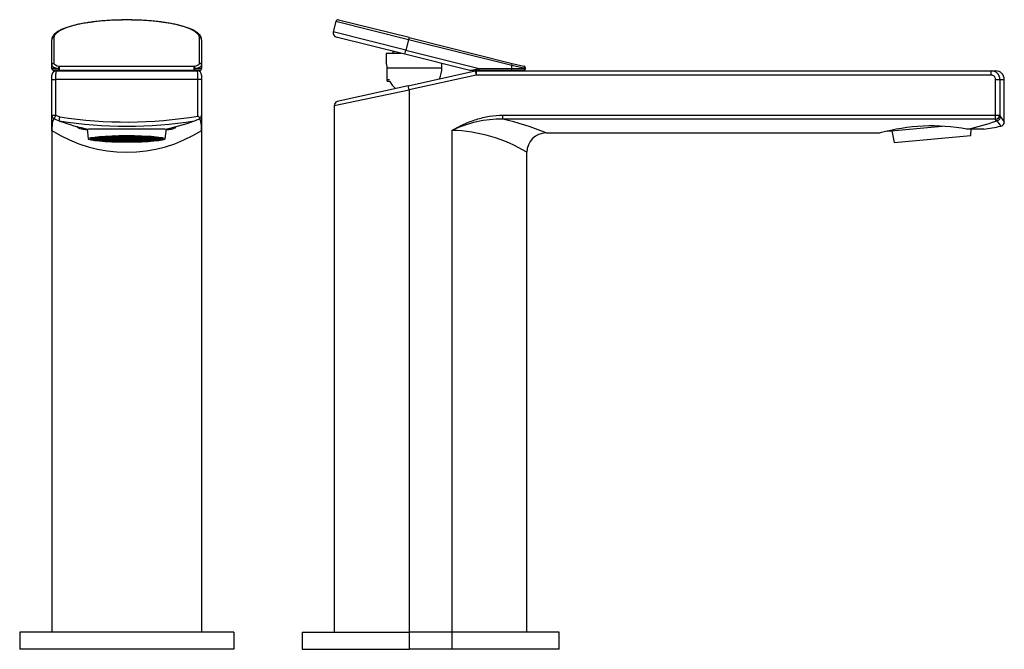
# Model space of a CAD drawing. Units: millimetres. Extents: x -255 to -25, y 5 to 350.
# Drawn here: x -255 to -25, y 203 to 350 of the extents above; entities that cross this region are included whole.
import ezdxf

# ---------------------------------------------------------------- set-up
doc = ezdxf.new("R2010")
doc.units = ezdxf.units.MM
for name, color, linetype in [('222010', 7, 'Continuous'), ('226002', 7, 'Continuous'), ('226009', 7, 'Continuous'), ('226010', 7, 'Continuous'), ('725004', 7, 'Continuous'), ('990052', 7, 'Continuous'), ('Default', 7, 'Continuous')]:
    doc.layers.add(name, color=color, linetype=linetype)

# ---------------------------------------------------------------- blocks, each defined once
blk = doc.blocks.new('SE')
at = {"layer": '222010', "color": 7, "linetype": 'Continuous'}
for p, q in [((-204.55, 206.92), (-254.55, 206.92)), ((-254.55, 206.92), (-254.55, 202.92)), ((-209.35, 206.94), (-209.35, 206.92)), ((-207.25, 206.92), (-207.25, 206.94)), ((-207.06, 206.92), (-207.06, 206.94)), ((-204.55, 206.92), (-204.55, 202.92)), ((-204.55, 202.92), (-254.55, 202.92))]:
    blk.add_line(p, q, dxfattribs=at)
at = {"layer": '226002', "color": 7, "linetype": 'Continuous'}
for p, q in [((-247.05, 335.92), (-247.05, 336.92)), ((-247.05, 335.92), (-246.17, 335.92)), ((-247.05, 327.6), (-247.05, 335.92)), ((-246.17, 335.92), (-246.17, 327.6)), ((-212.93, 335.92), (-246.17, 335.92)), ((-246.05, 337.92), (-213.05, 337.92)), ((-212.05, 335.92), (-212.93, 335.92)), ((-212.93, 327.37), (-212.93, 335.92)), ((-212.05, 336.92), (-212.05, 335.92)), ((-212.05, 335.92), (-212.05, 327.6)), ((-247.05, 324.02), (-247.05, 327.6)), ((-247.05, 327.6), (-246.17, 327.6)), ((-245.23, 326.21), (-246.42, 326.67)), ((-246.17, 327.6), (-245.15, 327.2)), ((-212.05, 327.6), (-212.05, 324.02)), ((-247.05, 324.02), (-247.05, 206.92)), ((-212.05, 324.02), (-212.05, 206.92))]:
    blk.add_line(p, q, dxfattribs=at)
for centre, radius, start, end in [((-246.05, 336.92), 1, 90, 180), ((-213.05, 336.92), 1, 0, 90), ((-246.05, 327.6), 1, 180, 248.2359), ((-229.55, 425.99), 100.01, 261.0294, 279.5699), ((-229.55, 368.92), 45.5, 290.3359, 291.7641), ((-223.85, 314.43), 16.93, 47.2613, 49.8156), ((-213.05, 327.59), 0.993, 291.6904, 313.6839), ((-213.05, 327.6), 1, 313.6102, 0), ((-229.55, 424.67), 99.67, 260.9084, 279.1283), ((-229.56, 368.89), 45.47, 249.8448, 258.7145), ((-229.55, -1081.59), 1405.92, 89.63703, 90.36297), ((-229.54, 368.89), 45.47, 281.2853, 290.3391), ((-229.55, 351.5), 32.58, 237.5055, 302.4945)]:
    blk.add_arc(centre, radius, start, end, dxfattribs=at)
blk.add_ellipse((-246.05, 327.6), major_axis=(-0.371, -0.929), ratio=0.115339, start_param=4.758405, end_param=6.283185, dxfattribs=at)
for points, knots in [([(-246.05, 337.92), (-246.08, 337.92), (-246.12, 337.71), (-246.16, 336.97), (-246.17, 336.45), (-246.17, 335.92)], [0, 0, 0, 0, 0.5, 0.5, 1, 1, 1, 1]), ([(-212.93, 335.92), (-212.93, 336.45), (-212.94, 336.97), (-212.99, 337.71), (-213.02, 337.92), (-213.05, 337.92)], [0, 0, 0, 0, 0.5, 0.5, 1, 1, 1, 1]), ([(-245.3, 326.25), (-245.32, 326.29), (-245.31, 326.41), (-245.27, 326.67), (-245.25, 326.77), (-245.2, 326.98), (-245.18, 327.09), (-245.15, 327.2)], [0, 0, 0, 0, 0.5, 0.5, 0.75, 0.75, 1, 1, 1, 1])]:
    blk.add_open_spline(points, degree=3, knots=knots, dxfattribs=at)
for points in [[(-246.42, 326.67), (-246.77, 326.81), (-247.05, 325.68), (-247.05, 324.02)], [(-212.05, 324.02), (-212.05, 325.68), (-212.33, 326.81), (-212.68, 326.67)], [(-245.3, 326.25), (-245.3, 326.24), (-245.27, 326.22), (-245.23, 326.21)]]:
    blk.add_open_spline(points, degree=3, dxfattribs=at)
at = {"layer": '226009', "color": 7, "linetype": 'Continuous'}
for start, end in [(185.5042, 186.2295), (353.7705, 354.4958)]:
    blk.add_arc((-229.55, 338.63), 6.5, start, end, dxfattribs=at)
at = {"layer": '226010', "color": 7, "linetype": 'Continuous'}
for p, q in [((-247.05, 339.19), (-247.05, 345.19)), ((-246.55, 345.68), (-246.55, 339.67)), ((-212.55, 339.67), (-212.55, 345.68)), ((-212.05, 345.19), (-212.05, 339.19)), ((-247.05, 338.51), (-247.05, 339.19)), ((-247.05, 338.51), (-245.55, 338.51)), ((-245.23, 338.99), (-213.87, 338.99)), ((-245.23, 338.01), (-245.23, 338.99)), ((-213.87, 338.99), (-213.87, 338.01)), ((-213.56, 338.51), (-212.05, 338.51)), ((-212.05, 339.19), (-212.05, 338.51)), ((-245.23, 338.01), (-246.55, 338.01)), ((-213.87, 338.01), (-245.23, 338.01)), ((-212.55, 338.01), (-213.87, 338.01))]:
    blk.add_line(p, q, dxfattribs=at)
for centre, start, end in [((-246.55, 338.51), 180, 270), ((-212.55, 338.51), 270, 0)]:
    blk.add_arc(centre, 0.5, start, end, dxfattribs=at)
for centre, major_axis, ratio, start_param, end_param in [((-229.55, 345.68), (17, 0), 0.241922, 0, 3.141593), ((-246.55, 345.19), (0.5, 0), 0.970296, 1.570796, 3.141593), ((-212.55, 345.19), (-0.5, 0), 0.970296, 3.141593, 4.712389), ((-246.55, 339.19), (-0.5, 0), 0.970296, 4.712389, 6.283185), ((-243.05, 339.19), (4, 0), 0.218162, 3.141593, 4.038716), ((-243.05, 339.67), (-3.5, 0), 0.249328, 0, 0.897123), ((-245.23, 338.51), (-0.098, -0.49), 0.616448, 3.453887, 4.834468), ((-245.23, 338.51), (0, -0.5), 0.623861, 4.712389, 6.283185), ((-216.05, 339.67), (-3.5, 0), 0.249328, 2.24447, 3.141593), ((-213.87, 338.51), (-0.098, 0.49), 0.616448, 4.59031, 5.970891), ((-213.87, 338.51), (0, 0.5), 0.623861, 3.141593, 4.712389), ((-216.05, 339.19), (4, 0), 0.218162, 5.386062, 6.283185), ((-212.55, 339.19), (-0.5, 0), 0.970296, 3.141593, 4.712389)]:
    blk.add_ellipse(centre, major_axis=major_axis, ratio=ratio, start_param=start_param, end_param=end_param, dxfattribs=at)
blk.add_open_spline([(-212.05, 345.19), (-212.05, 345.25), (-212.06, 345.37), (-212.09, 345.58), (-212.17, 345.8), (-212.28, 346.02), (-212.42, 346.24), (-212.61, 346.45), (-212.83, 346.66), (-213.08, 346.87), (-213.38, 347.08), (-213.71, 347.27), (-214.07, 347.46), (-214.47, 347.64), (-214.89, 347.82), (-215.34, 347.99), (-215.82, 348.15), (-216.32, 348.3), (-216.85, 348.45), (-217.41, 348.59), (-217.99, 348.72), (-218.6, 348.85), (-219.22, 348.97), (-219.87, 349.08), (-220.54, 349.19), (-221.22, 349.29), (-221.92, 349.38), (-222.64, 349.46), (-223.37, 349.53), (-224.11, 349.59), (-224.87, 349.65), (-225.63, 349.7), (-226.41, 349.74), (-227.19, 349.77), (-227.97, 349.79), (-228.76, 349.8), (-229.55, 349.81), (-230.34, 349.8), (-231.12, 349.79), (-231.91, 349.77), (-232.69, 349.74), (-233.46, 349.7), (-234.22, 349.65), (-234.98, 349.6), (-235.72, 349.53), (-236.45, 349.46), (-237.17, 349.38), (-237.87, 349.29), (-238.56, 349.19), (-239.22, 349.09), (-239.87, 348.97), (-240.49, 348.85), (-241.1, 348.73), (-241.68, 348.59), (-242.23, 348.45), (-242.76, 348.31), (-243.27, 348.15), (-243.74, 347.99), (-244.19, 347.83), (-244.61, 347.65), (-245.01, 347.47), (-245.37, 347.28), (-245.7, 347.09), (-246, 346.89), (-246.27, 346.67), (-246.5, 346.45), (-246.69, 346.22), (-246.84, 345.99), (-246.95, 345.75), (-247.02, 345.52), (-247.05, 345.33), (-247.05, 345.23), (-247.05, 345.19)], degree=3, knots=[0, 0, 0, 0, 0.007889, 0.020122, 0.032467, 0.045164, 0.058404, 0.072284, 0.086768, 0.101694, 0.116852, 0.132067, 0.147232, 0.16232, 0.177329, 0.192266, 0.207142, 0.221966, 0.236747, 0.251491, 0.266206, 0.280896, 0.295566, 0.310218, 0.324855, 0.33948, 0.354095, 0.3687, 0.383299, 0.397891, 0.412478, 0.427061, 0.44164, 0.456217, 0.470791, 0.485364, 0.499937, 0.514509, 0.529081, 0.543654, 0.558228, 0.572804, 0.587382, 0.601964, 0.61655, 0.63114, 0.645736, 0.660339, 0.67495, 0.689571, 0.704202, 0.718847, 0.733508, 0.748186, 0.762887, 0.777615, 0.792373, 0.80717, 0.822012, 0.836908, 0.851869, 0.866905, 0.882026, 0.897231, 0.912498, 0.927728, 0.942733, 0.957266, 0.969697, 0.982896, 0.995547, 1, 1, 1, 1], dxfattribs=at)
at = {"layer": '725004', "color": 7, "linetype": 'Continuous'}
for p, q in [((-241.05, 324.91), (-241.05, 324.77)), ((-238.81, 324.38), (-238.55, 322.02)), ((-220.55, 322.02), (-220.29, 324.38)), ((-218.05, 324.77), (-218.05, 324.91)), ((-238, 322.11), (-237.69, 322.1)), ((-237.99, 322.11), (-237.99, 322.04)), ((-237.69, 322.1), (-237.99, 322.04)), ((-237.61, 322.12), (-237.97, 322.13)), ((-237.9, 321.99), (-237.41, 322.09)), ((-237.84, 322), (-237.84, 321.96)), ((-236.62, 321.92), (-237.84, 321.96)), ((-237.63, 322.26), (-237.02, 322.24)), ((-237.61, 322.26), (-237.61, 322.12)), ((-237.02, 322.24), (-237.61, 322.12)), ((-236.94, 322.25), (-237.56, 322.28)), ((-237.41, 322.09), (-236.03, 322.04)), ((-237.33, 322.11), (-236.74, 322.23)), ((-235.95, 322.05), (-237.33, 322.11)), ((-236.94, 322.39), (-236.94, 322.25)), ((-236.94, 322.39), (-236.35, 322.37)), ((-236.35, 322.37), (-236.94, 322.25)), ((-236.27, 322.39), (-236.84, 322.41)), ((-236.74, 322.23), (-235.36, 322.17)), ((-236.66, 322.24), (-236.07, 322.36)), ((-235.28, 322.19), (-236.66, 322.24)), ((-236.62, 322.06), (-236.62, 321.92)), ((-236.03, 322.04), (-236.62, 321.92)), ((-236.35, 321.91), (-235.75, 322.03)), ((-235.68, 322.51), (-236.27, 322.39)), ((-236.27, 322.48), (-236.27, 322.39)), ((-236.07, 322.36), (-234.69, 322.31)), ((-235.99, 322.38), (-235.4, 322.5)), ((-234.61, 322.33), (-235.99, 322.38)), ((-235.95, 322.2), (-235.95, 322.05)), ((-235.36, 322.17), (-235.95, 322.05)), ((-235.93, 322.52), (-235.68, 322.51)), ((-235.6, 322.52), (-235.79, 322.53)), ((-235.75, 322.03), (-234.38, 321.98)), ((-235.68, 322.04), (-235.08, 322.16)), ((-234.3, 321.99), (-235.68, 322.04)), ((-235.4, 322.57), (-235.6, 322.52)), ((-235.6, 322.55), (-235.6, 322.52)), ((-235.4, 322.5), (-234.02, 322.45)), ((-235.32, 322.51), (-234.87, 322.61)), ((-233.94, 322.46), (-235.32, 322.51)), ((-235.28, 322.33), (-235.28, 322.19)), ((-234.69, 322.31), (-235.28, 322.19)), ((-235.08, 322.16), (-233.71, 322.11)), ((-235.01, 322.18), (-234.42, 322.3)), ((-233.63, 322.13), (-235.01, 322.18)), ((-234.97, 322), (-234.97, 321.86)), ((-234.38, 321.98), (-234.97, 321.86)), ((-234.69, 321.85), (-234.1, 321.97)), ((-234.61, 322.47), (-234.61, 322.33)), ((-234.02, 322.45), (-234.61, 322.33)), ((-234.55, 322.63), (-233.35, 322.58)), ((-234.42, 322.3), (-233.04, 322.25)), ((-233.27, 322.6), (-234.36, 322.64)), ((-234.34, 322.32), (-233.75, 322.44)), ((-232.96, 322.26), (-234.34, 322.32)), ((-234.3, 322.13), (-234.3, 321.99)), ((-233.71, 322.11), (-234.3, 321.99)), ((-234.1, 321.97), (-232.72, 321.91)), ((-234.02, 321.98), (-233.43, 322.1)), ((-232.64, 321.93), (-234.02, 321.98)), ((-233.94, 322.6), (-233.94, 322.46)), ((-233.35, 322.58), (-233.94, 322.46)), ((-233.75, 322.44), (-232.37, 322.38)), ((-233.67, 322.45), (-233.08, 322.57)), ((-232.29, 322.4), (-233.67, 322.45)), ((-233.63, 322.27), (-233.63, 322.13)), ((-233.04, 322.25), (-233.63, 322.13)), ((-233.43, 322.1), (-232.05, 322.05)), ((-233.35, 322.12), (-232.76, 322.24)), ((-231.97, 322.07), (-233.35, 322.12)), ((-232.69, 322.72), (-233.27, 322.6)), ((-233.27, 322.69), (-233.27, 322.6)), ((-233.08, 322.57), (-231.7, 322.52)), ((-233, 322.59), (-232.41, 322.71)), ((-231.62, 322.54), (-233, 322.59)), ((-232.96, 322.41), (-232.96, 322.26)), ((-232.37, 322.38), (-232.96, 322.26)), ((-232.76, 322.24), (-231.38, 322.19)), ((-232.68, 322.25), (-232.09, 322.37)), ((-231.3, 322.2), (-232.68, 322.25)), ((-232.64, 322.07), (-232.64, 321.93)), ((-232.05, 322.05), (-232.64, 321.93)), ((-232.41, 322.71), (-231.03, 322.66)), ((-232.37, 321.92), (-231.78, 322.04)), ((-232.33, 322.72), (-232.31, 322.73)), ((-230.95, 322.67), (-232.33, 322.72)), ((-232.29, 322.54), (-232.29, 322.4)), ((-231.7, 322.52), (-232.29, 322.4)), ((-232.09, 322.37), (-230.71, 322.32)), ((-232.01, 322.39), (-231.42, 322.51)), ((-230.63, 322.34), (-232.01, 322.39)), ((-231.97, 322.21), (-231.97, 322.07)), ((-231.38, 322.19), (-231.97, 322.07)), ((-231.78, 322.04), (-230.4, 321.99)), ((-231.7, 322.06), (-231.11, 322.18)), ((-230.32, 322), (-231.7, 322.06)), ((-231.62, 322.68), (-231.62, 322.54)), ((-231.03, 322.66), (-231.62, 322.54)), ((-231.42, 322.51), (-230.04, 322.46)), ((-231.34, 322.53), (-230.75, 322.65)), ((-229.96, 322.47), (-231.34, 322.53)), ((-231.3, 322.34), (-231.3, 322.2)), ((-230.71, 322.32), (-231.3, 322.2)), ((-231.11, 322.18), (-229.73, 322.12)), ((-231.03, 322.19), (-230.44, 322.31)), ((-229.65, 322.14), (-231.03, 322.19)), ((-230.99, 322.01), (-230.99, 321.87)), ((-230.4, 321.99), (-230.99, 321.87)), ((-230.5, 322.76), (-230.95, 322.67)), ((-230.95, 322.76), (-230.95, 322.67)), ((-230.75, 322.65), (-229.37, 322.6)), ((-230.71, 321.86), (-230.12, 321.98)), ((-230.67, 322.66), (-230.16, 322.77)), ((-229.3, 322.61), (-230.67, 322.66)), ((-230.63, 322.48), (-230.63, 322.34)), ((-230.04, 322.46), (-230.63, 322.34)), ((-230.44, 322.31), (-229.06, 322.26)), ((-230.36, 322.33), (-229.77, 322.45)), ((-228.98, 322.28), (-230.36, 322.33)), ((-230.32, 322.15), (-230.32, 322)), ((-229.73, 322.12), (-230.32, 322)), ((-230.12, 321.98), (-228.74, 321.93)), ((-230.04, 321.99), (-229.45, 322.11)), ((-228.66, 321.94), (-230.04, 321.99)), ((-229.96, 322.62), (-229.96, 322.47)), ((-229.37, 322.6), (-229.96, 322.47)), ((-229.77, 322.45), (-228.39, 322.4)), ((-229.71, 322.77), (-228.7, 322.73)), ((-229.69, 322.46), (-229.1, 322.58)), ((-228.31, 322.41), (-229.69, 322.46)), ((-229.65, 322.28), (-229.65, 322.14)), ((-229.06, 322.26), (-229.65, 322.14)), ((-229.45, 322.11), (-228.07, 322.06)), ((-229.37, 322.13), (-228.78, 322.25)), ((-227.99, 322.08), (-229.37, 322.13)), ((-229.3, 322.75), (-229.3, 322.61)), ((-228.7, 322.73), (-229.3, 322.61)), ((-229.1, 322.58), (-227.72, 322.53)), ((-229.02, 322.6), (-228.43, 322.72)), ((-227.64, 322.55), (-229.02, 322.6)), ((-228.98, 322.42), (-228.98, 322.28)), ((-228.39, 322.4), (-228.98, 322.28)), ((-228.59, 322.76), (-228.89, 322.77)), ((-228.78, 322.25), (-227.4, 322.2)), ((-228.7, 322.27), (-228.11, 322.39)), ((-227.33, 322.22), (-228.7, 322.27)), ((-228.66, 322.09), (-228.66, 321.94)), ((-228.07, 322.06), (-228.66, 321.94)), ((-228.55, 322.76), (-228.59, 322.76)), ((-228.59, 322.76), (-228.59, 322.76)), ((-228.43, 322.72), (-227.05, 322.67)), ((-228.39, 321.93), (-227.8, 322.05)), ((-228.31, 322.74), (-228.24, 322.76)), ((-226.93, 322.69), (-228.31, 322.74)), ((-228.31, 322.56), (-228.31, 322.41)), ((-227.72, 322.53), (-228.31, 322.41)), ((-228.11, 322.39), (-226.73, 322.34)), ((-228.03, 322.4), (-227.44, 322.52)), ((-226.66, 322.35), (-228.03, 322.4)), ((-227.99, 322.22), (-227.99, 322.08)), ((-227.4, 322.2), (-227.99, 322.08)), ((-227.8, 322.05), (-226.42, 322)), ((-227.72, 322.07), (-227.13, 322.19)), ((-226.34, 322.02), (-227.72, 322.07)), ((-227.64, 322.69), (-227.64, 322.55)), ((-227.05, 322.67), (-227.64, 322.55)), ((-227.44, 322.52), (-226.07, 322.47)), ((-227.37, 322.54), (-226.77, 322.66)), ((-225.99, 322.49), (-227.37, 322.54)), ((-227.33, 322.36), (-227.33, 322.22)), ((-226.73, 322.34), (-227.33, 322.22)), ((-227.13, 322.19), (-225.75, 322.14)), ((-227.05, 322.2), (-226.46, 322.32)), ((-225.67, 322.15), (-227.05, 322.2)), ((-227.01, 322.02), (-227.01, 321.88)), ((-226.42, 322), (-227.01, 321.88)), ((-226.76, 322.73), (-226.93, 322.69)), ((-226.93, 322.73), (-226.93, 322.69)), ((-226.77, 322.66), (-225.4, 322.61)), ((-226.73, 321.87), (-226.14, 321.99)), ((-226.66, 322.68), (-226.48, 322.72)), ((-225.28, 322.63), (-226.66, 322.68)), ((-226.66, 322.49), (-226.66, 322.35)), ((-226.07, 322.47), (-226.66, 322.35)), ((-226.46, 322.32), (-225.08, 322.27)), ((-226.38, 322.34), (-225.79, 322.46)), ((-225, 322.29), (-226.38, 322.34)), ((-226.34, 322.16), (-226.34, 322.02)), ((-225.75, 322.14), (-226.34, 322.02)), ((-226.14, 321.99), (-224.76, 321.94)), ((-226.06, 322.01), (-225.47, 322.13)), ((-224.69, 321.96), (-226.06, 322.01)), ((-225.99, 322.63), (-225.99, 322.49)), ((-225.4, 322.61), (-225.99, 322.49)), ((-225.79, 322.46), (-224.41, 322.41)), ((-225.71, 322.48), (-225.12, 322.6)), ((-224.33, 322.43), (-225.71, 322.48)), ((-225.67, 322.3), (-225.67, 322.15)), ((-225.08, 322.27), (-225.67, 322.15)), ((-225.47, 322.13), (-224.09, 322.08)), ((-225.39, 322.14), (-224.8, 322.26)), ((-224.02, 322.09), (-225.39, 322.14)), ((-225.28, 322.67), (-225.28, 322.63)), ((-225.13, 322.66), (-225.28, 322.63)), ((-225.12, 322.6), (-223.74, 322.55)), ((-225, 322.62), (-224.88, 322.65)), ((-223.87, 322.58), (-225, 322.62)), ((-225, 322.43), (-225, 322.29)), ((-224.41, 322.41), (-225, 322.29)), ((-224.8, 322.26), (-223.43, 322.21)), ((-224.73, 322.28), (-224.13, 322.4)), ((-223.35, 322.23), (-224.73, 322.28)), ((-224.69, 322.1), (-224.69, 321.96)), ((-224.09, 322.08), (-224.69, 321.96)), ((-224.41, 321.95), (-223.82, 322.07)), ((-224.33, 322.57), (-224.33, 322.43)), ((-223.74, 322.55), (-224.33, 322.43)), ((-224.13, 322.4), (-222.76, 322.35)), ((-224.06, 322.42), (-223.47, 322.54)), ((-222.68, 322.36), (-224.06, 322.42)), ((-224.02, 322.23), (-224.02, 322.09)), ((-223.43, 322.21), (-224.02, 322.09)), ((-223.82, 322.07), (-222.44, 322.01)), ((-223.74, 322.08), (-223.15, 322.2)), ((-222.36, 322.03), (-223.74, 322.08)), ((-223.47, 322.54), (-223.29, 322.53)), ((-223.35, 322.37), (-223.35, 322.23)), ((-222.76, 322.35), (-223.35, 322.23)), ((-223.15, 322.2), (-221.77, 322.15)), ((-223.07, 322.22), (-222.48, 322.34)), ((-221.69, 322.17), (-223.07, 322.22)), ((-223.03, 322.04), (-223.03, 321.89)), ((-222.44, 322.01), (-223.03, 321.89)), ((-222.75, 321.88), (-222.16, 322)), ((-222.68, 322.46), (-222.68, 322.36)), ((-222.38, 322.43), (-222.68, 322.36)), ((-222.48, 322.34), (-221.68, 322.31)), ((-222.36, 322.17), (-222.36, 322.03)), ((-221.77, 322.15), (-222.36, 322.03)), ((-222.16, 322), (-221.25, 321.97)), ((-222.08, 322.02), (-221.49, 322.14)), ((-221.21, 321.99), (-222.08, 322.02)), ((-221.7, 321.99), (-221.7, 321.84)), ((-221.69, 322.31), (-221.69, 322.17)), ((-221.37, 322.23), (-221.69, 322.17)), ((-221.49, 322.14), (-221.12, 322.13)), ((-221.41, 322.16), (-221.25, 322.19)), ((-221.16, 322.15), (-221.41, 322.16)), ((-221.21, 322.13), (-221.21, 321.99)), ((-237.01, 321.77), (-236.42, 321.89)), ((-237, 321.77), (-237.01, 321.77)), ((-235.64, 321.72), (-237, 321.77)), ((-236.42, 321.89), (-235.05, 321.84)), ((-234.97, 321.86), (-236.35, 321.91)), ((-235.78, 321.62), (-235.48, 321.69)), ((-235.64, 321.86), (-235.64, 321.72)), ((-235.05, 321.84), (-235.64, 321.72)), ((-235.48, 321.69), (-234.1, 321.63)), ((-235.36, 321.71), (-234.77, 321.83)), ((-233.98, 321.66), (-235.36, 321.71)), ((-234.77, 321.83), (-233.39, 321.78)), ((-233.31, 321.79), (-234.69, 321.85)), ((-234.6, 321.65), (-234.6, 321.53)), ((-234.1, 321.63), (-234.6, 321.53)), ((-234.35, 321.52), (-233.82, 321.62)), ((-233.98, 321.8), (-233.98, 321.66)), ((-233.39, 321.78), (-233.98, 321.66)), ((-233.82, 321.62), (-232.44, 321.57)), ((-233.71, 321.65), (-233.11, 321.77)), ((-232.33, 321.6), (-233.71, 321.65)), ((-233.31, 321.94), (-233.31, 321.79)), ((-232.72, 321.91), (-233.31, 321.79)), ((-233.11, 321.77), (-231.74, 321.72)), ((-233.04, 321.78), (-232.45, 321.9)), ((-231.66, 321.73), (-233.04, 321.78)), ((-233.04, 321.59), (-233.04, 321.45)), ((-232.44, 321.57), (-233.04, 321.45)), ((-232.76, 321.44), (-232.17, 321.56)), ((-232.45, 321.9), (-231.07, 321.85)), ((-230.99, 321.87), (-232.37, 321.92)), ((-232.33, 321.74), (-232.33, 321.6)), ((-231.74, 321.72), (-232.33, 321.6)), ((-232.17, 321.56), (-230.79, 321.51)), ((-232.05, 321.59), (-231.46, 321.71)), ((-230.67, 321.53), (-232.05, 321.59)), ((-231.66, 321.87), (-231.66, 321.73)), ((-231.07, 321.85), (-231.66, 321.73)), ((-231.46, 321.71), (-230.08, 321.65)), ((-231.38, 321.72), (-230.79, 321.84)), ((-230, 321.67), (-231.38, 321.72)), ((-231.32, 321.53), (-231.32, 321.4)), ((-230.79, 321.51), (-231.32, 321.4)), ((-231.02, 321.4), (-230.51, 321.5)), ((-230.79, 321.84), (-229.41, 321.79)), ((-229.33, 321.81), (-230.71, 321.86)), ((-230.67, 321.68), (-230.67, 321.53)), ((-230.08, 321.65), (-230.67, 321.53)), ((-230.51, 321.5), (-229.14, 321.45)), ((-230.4, 321.52), (-229.81, 321.64)), ((-229.02, 321.47), (-230.4, 321.52)), ((-230, 321.81), (-230, 321.67)), ((-229.41, 321.79), (-230, 321.67)), ((-229.81, 321.64), (-228.43, 321.59)), ((-229.73, 321.66), (-229.14, 321.78)), ((-228.35, 321.61), (-229.73, 321.66)), ((-229.44, 321.46), (-229.44, 321.39)), ((-229.14, 321.45), (-229.44, 321.39)), ((-229.33, 321.95), (-229.33, 321.81)), ((-228.74, 321.93), (-229.33, 321.81)), ((-229.14, 321.78), (-227.76, 321.73)), ((-229.06, 321.8), (-228.47, 321.92)), ((-227.68, 321.74), (-229.06, 321.8)), ((-229.02, 321.61), (-229.02, 321.47)), ((-228.43, 321.59), (-229.02, 321.47)), ((-228.74, 321.46), (-228.15, 321.58)), ((-227.38, 321.41), (-228.74, 321.46)), ((-228.47, 321.92), (-227.09, 321.87)), ((-227.01, 321.88), (-228.39, 321.93)), ((-228.35, 321.75), (-228.35, 321.61)), ((-227.76, 321.73), (-228.35, 321.61)), ((-228.15, 321.58), (-226.77, 321.53)), ((-228.07, 321.6), (-227.48, 321.72)), ((-226.69, 321.55), (-228.07, 321.6)), ((-227.68, 321.89), (-227.68, 321.74)), ((-227.09, 321.87), (-227.68, 321.74)), ((-227.48, 321.72), (-226.1, 321.67)), ((-227.4, 321.73), (-226.81, 321.85)), ((-226.02, 321.68), (-227.4, 321.73)), ((-227.36, 321.41), (-227.38, 321.41)), ((-227.36, 321.55), (-227.36, 321.41)), ((-226.77, 321.53), (-227.36, 321.41)), ((-226.81, 321.85), (-225.43, 321.8)), ((-225.36, 321.82), (-226.73, 321.87)), ((-226.69, 321.69), (-226.69, 321.55)), ((-226.1, 321.67), (-226.69, 321.55)), ((-226.42, 321.54), (-225.83, 321.66)), ((-225.2, 321.49), (-226.42, 321.54)), ((-226.02, 321.83), (-226.02, 321.68)), ((-225.43, 321.8), (-226.02, 321.68)), ((-225.83, 321.66), (-224.45, 321.61)), ((-225.75, 321.67), (-225.16, 321.79)), ((-224.37, 321.62), (-225.75, 321.67)), ((-225.36, 321.96), (-225.36, 321.82)), ((-224.76, 321.94), (-225.36, 321.82)), ((-225.2, 321.63), (-225.2, 321.49)), ((-225.16, 321.79), (-223.78, 321.74)), ((-225.08, 321.81), (-224.49, 321.93)), ((-223.7, 321.76), (-225.08, 321.81)), ((-224.94, 321.62), (-224.94, 321.51)), ((-224.45, 321.61), (-224.94, 321.51)), ((-224.49, 321.93), (-223.11, 321.88)), ((-224.47, 321.53), (-224.17, 321.59)), ((-223.03, 321.89), (-224.41, 321.95)), ((-224.37, 321.76), (-224.37, 321.62)), ((-223.78, 321.74), (-224.37, 321.62)), ((-224.17, 321.59), (-223.81, 321.58)), ((-224.09, 321.61), (-223.5, 321.73)), ((-223.65, 321.59), (-224.09, 321.61)), ((-223.7, 321.9), (-223.7, 321.76)), ((-223.11, 321.88), (-223.7, 321.76)), ((-223.65, 321.7), (-223.65, 321.59)), ((-223.5, 321.73), (-222.62, 321.7)), ((-223.42, 321.75), (-222.83, 321.87)), ((-222.51, 321.71), (-223.42, 321.75)), ((-222.83, 321.87), (-221.78, 321.83)), ((-221.7, 321.84), (-222.75, 321.88)), ((-222.51, 321.86), (-222.51, 321.71))]:
    blk.add_line(p, q, dxfattribs=at)
for centre, major_axis, start_param, end_param in [((-229.55, 324.77), (-11.5, 0), 6.165639, 6.283185), ((-229.55, 324.77), (-11.5, 0), 0, 0.638409), ((-229.55, 324.77), (-10.7, 0), 0.088492, 0.526842), ((-229.55, 324.77), (-11.5, 0), 2.503183, 3.25861), ((-229.55, 324.77), (-10.7, 0), -3.668434, -3.228732), ((-229.55, 322.13), (-8.5, 0), 0.120724, 0.187915), ((-229.55, 322.13), (-8.5, 0), 0.22391, 0.500222), ((-229.55, 322.13), (8.5, 0), -0.215485, -0.191515), ((-229.55, 322.13), (-8.5, 0), 0.502856, 0.748025), ((-229.55, 322.13), (-8.5, 0), 0.934496, 0.970611), ((-229.55, 322.13), (-8.5, 0), 1.148321, 1.183617), ((-229.55, 322.13), (-8.5, 0), 1.361327, 1.397443), ((-229.55, 322.13), (8.5, 0), 4.725506, 4.970675), ((-229.55, 322.13), (8.5, 0), -1.309876, -1.033564), ((-229.55, 322.13), (8.5, 0), -0.99757, -0.930378), ((-229.55, 322.13), (8.5, 0), -0.829095, -0.803471), ((-229.55, 322.13), (8.5, 0), -0.618139, -0.594169), ((-229.55, 322.13), (8.5, 0), -0.41657, -0.393084)]:
    blk.add_ellipse(centre, major_axis=major_axis, ratio=0.087156, start_param=start_param, end_param=end_param, dxfattribs=at)
for major_axis in [(-9, 0), (-8.5, 0)]:
    blk.add_ellipse((-229.55, 322.03), major_axis=major_axis, ratio=0.087156, dxfattribs=at)
blk = doc.blocks.new('SE2')
at = {"layer": '222010', "color": 7, "linetype": 'Continuous'}
for p, q in [((-188.58, 206.92), (-163.58, 206.92)), ((-188.58, 206.92), (-188.58, 202.92)), ((-153.58, 206.92), (-163.58, 206.92)), ((-163.58, 206.92), (-163.58, 202.92)), ((-128.58, 206.92), (-153.58, 206.92)), ((-153.58, 206.92), (-153.58, 202.92)), ((-128.58, 202.92), (-128.58, 206.92)), ((-188.58, 202.92), (-163.58, 202.92)), ((-153.58, 202.92), (-163.58, 202.92)), ((-128.58, 202.92), (-153.58, 202.92))]:
    blk.add_line(p, q, dxfattribs=at)
at = {"layer": '226002', "color": 7, "linetype": 'Continuous'}
for p, q in [((-163.79, 334.43), (-148.18, 337.89)), ((-147.97, 336.92), (-163.58, 333.46)), ((-148.18, 337.89), (-148.08, 337.91)), ((-148.18, 337.89), (-147.97, 336.92)), ((-148.08, 337.91), (-147.97, 337.91)), ((-147.97, 337.91), (-147.97, 336.92)), ((-147.97, 337.91), (-139.92, 337.91)), ((-27.61, 336.92), (-147.97, 336.92)), ((-139.8, 337.92), (-139.92, 337.91)), ((-139.8, 337.92), (-27.61, 337.92)), ((-27.61, 337.92), (-26.58, 337.92)), ((-27.61, 336.92), (-27.61, 337.92)), ((-26.61, 335.92), (-25.61, 335.92)), ((-26.61, 327.6), (-26.61, 335.92)), ((-25.61, 335.92), (-25.61, 327.6)), ((-25.61, 335.92), (-24.58, 335.92)), ((-24.58, 325.98), (-24.58, 335.92)), ((-181.08, 329.8), (-163.58, 333.46)), ((-163.79, 334.43), (-180.37, 330.75)), ((-163.58, 333.46), (-163.79, 334.43)), ((-163.58, 333.46), (-163.58, 206.92)), ((-181.08, 329.8), (-181.08, 206.92)), ((-141.73, 327.6), (-26.61, 327.6)), ((-141.73, 326.67), (-141.73, 327.6)), ((-26.61, 326.67), (-141.73, 326.67)), ((-26.61, 327.6), (-25.61, 327.6)), ((-26.61, 326.67), (-26.61, 327.6)), ((-26.46, 326.21), (-26.61, 326.67)), ((-25.61, 327.6), (-25.49, 327.2)), ((-153.58, 324.02), (-153.58, 206.92)), ((-131.58, 323.42), (-53.58, 323.42)), ((-136.08, 206.92), (-136.08, 318.93))]:
    blk.add_line(p, q, dxfattribs=at)
for centre, radius, start, end in [((-27.61, 335.92), 2, 0.0021, 90.0013), ((-26.58, 335.92), 2, 0, 90), ((-180.08, 329.8), 1, 109.434, 179.3626), ((-141.94, 299.72), 26.95, 89.5663, 115.5935), ((-157.92, 258.45), 70.11, 67.9283, 76.6482), ((-26.5, 327.25), 1.01, 280.5199, 357.5646), ((-41.54, 279.92), 45.14, 79.4832, 105.4847), ((-43, 372.33), 48.99, 281.4193, 289.7261), ((-42.08, 412.68), 89.26, 278.1517, 280.7746), ((-26.12, 325.24), 1.03, 100.9479, 109.5226), ((155.83, 459.87), 225.9, 216.2639, 216.6588), ((-25.58, 325.98), 1, 280.749, 0.0444), ((-154.56, 288.07), 35.97, 59.074, 88.43), ((-131.59, 318.93), 4.49, 90.0028, 179.9794), ((-157.92, 258.45), 70.11, 67.9281, 67.9283)]:
    blk.add_arc(centre, radius, start, end, dxfattribs=at)
blk.add_ellipse((-26.61, 327.6), major_axis=(-0.954, -0.299), ratio=0.92252, start_param=1.289561, end_param=2.814341, dxfattribs=at)
for points, knots in [([(-26.61, 335.92), (-26.61, 336.06), (-26.63, 336.19), (-26.73, 336.43), (-26.81, 336.54), (-26.99, 336.72), (-27.11, 336.8), (-27.35, 336.9), (-27.48, 336.92), (-27.61, 336.92)], [0, 0, 0, 0, 0.25, 0.25, 0.5, 0.5, 0.75, 0.75, 1, 1, 1, 1]), ([(-153.58, 324.02), (-153.35, 324.15), (-153.12, 324.28), (-152.67, 324.53), (-152.44, 324.66), (-151.74, 325.02), (-151.27, 325.25), (-149.85, 325.89), (-148.89, 326.27), (-147.39, 326.75), (-146.89, 326.89), (-145.87, 327.14), (-145.36, 327.24), (-143.82, 327.5), (-142.78, 327.6), (-141.73, 327.6)], [0, 0, 0, 0, 0.0625, 0.0625, 0.125, 0.125, 0.25, 0.25, 0.5, 0.5, 0.625, 0.625, 0.75, 0.75, 1, 1, 1, 1]), ([(-25.49, 327.2), (-25.18, 326.78), (-24.94, 326.47), (-24.72, 326.16), (-24.66, 326.09), (-24.59, 326), (-24.58, 325.98), (-24.58, 325.98)], [0, 0, 0, 0, 0.25, 0.25, 0.375, 0.375, 0.4837358, 0.4837358, 0.4837358, 0.4837358]), ([(-29.38, 324.33), (-29.38, 324.33), (-29.72, 324.33), (-30.74, 324.32), (-31.15, 324.32), (-32.12, 324.31), (-32.69, 324.31), (-33.3, 324.3)], [0.5003657, 0.5003657, 0.5003657, 0.5003657, 0.75, 0.75, 0.875, 0.875, 1, 1, 1, 1])]:
    blk.add_open_spline(points, degree=3, knots=knots, dxfattribs=at)
at = {"layer": '226009', "color": 7, "linetype": 'Continuous'}
for p, q in [((-165.41, 342.01), (-168.94, 342.01)), ((-168.94, 342.01), (-168.94, 339.9)), ((-167.39, 342.41), (-167.02, 342.41)), ((-167.39, 342.41), (-167.39, 342.01)), ((-168.68, 338.63), (-155.94, 338.63)), ((-155.94, 338.63), (-155.94, 339.64))]:
    blk.add_line(p, q, dxfattribs=at)
for centre, radius, start, end in [((-178.59, 337.27), 10.01, 7.7779, 15.3656), ((-162.44, 338.63), 6.5, 336.7464, 0), ((-162.44, 338.63), 6.5, 208.7203, 228.3975)]:
    blk.add_arc(centre, radius, start, end, dxfattribs=at)
at = {"layer": '226010', "color": 7, "linetype": 'Continuous'}
for p, q in [((-163.62, 345.68), (-180.11, 349.79)), ((-180.72, 349.43), (-181.32, 347)), ((-163.74, 345.19), (-180.72, 349.43)), ((-164.34, 342.77), (-181.32, 347)), ((-164.59, 341.8), (-180.6, 345.79)), ((-163.74, 345.19), (-164.34, 342.77)), ((-163.62, 345.68), (-163.74, 345.19)), ((-139.64, 339.19), (-163.74, 345.19)), ((-163.62, 345.68), (-139.52, 339.67)), ((-164.59, 341.8), (-164.34, 342.77)), ((-164.34, 342.77), (-147.24, 338.51)), ((-149.43, 338.02), (-164.59, 341.8)), ((-149.43, 338.02), (-147.24, 338.51)), ((-147.24, 338.51), (-139.64, 338.51)), ((-147.24, 338.01), (-147.24, 338.51)), ((-139.64, 339.19), (-139.52, 339.67)), ((-136.52, 338.51), (-139.64, 339.19)), ((-139.64, 338.51), (-139.64, 339.19)), ((-139.64, 338.51), (-136.52, 338.51)), ((-139.64, 338.01), (-139.64, 338.51)), ((-139.52, 339.67), (-136.79, 338.99)), ((-147.24, 338.01), (-149.31, 338.01)), ((-139.64, 338.01), (-147.24, 338.01)), ((-136.91, 338.01), (-139.64, 338.01))]:
    blk.add_line(p, q, dxfattribs=at)
for centre, radius, start, end in [((-180.23, 349.31), 0.5, 76, 166), ((-180.35, 346.76), 1, 166, 256), ((-136.91, 338.51), 0.5, 270, 76), ((-149.31, 338.51), 0.5, 256, 270)]:
    blk.add_arc(centre, radius, start, end, dxfattribs=at)
for major_axis, ratio, start_param, end_param in [((0, -0.5), 0.781535, 0, 1.570796), ((-0.121, -0.485), 0.772249, 1.761012, 3.141593)]:
    blk.add_ellipse((-136.91, 338.51), major_axis=major_axis, ratio=ratio, start_param=start_param, end_param=end_param, dxfattribs=at)
at = {"layer": '725004', "color": 7, "linetype": 'Continuous'}
for p, q in [((-51.84, 323.87), (-39.1, 324.98)), ((-32.36, 322.81), (-32.33, 324.31)), ((-50.83, 323.96), (-50.29, 321.24)), ((-50.29, 321.24), (-32.36, 322.81))]:
    blk.add_line(p, q, dxfattribs=at)
at = {"layer": '990052', "color": 7, "linetype": 'Continuous'}
for p, q in [((-168.75, 335.51), (-168.75, 339.07)), ((-168.75, 335.94), (-168.14, 335.94)), ((-168.75, 335.51), (-168.14, 335.51))]:
    blk.add_line(p, q, dxfattribs=at)

msp = doc.modelspace()

# ---------------------------------------------------------------- block references
at = {"layer": 'Default'}
for name in ['SE', 'SE2']:
    msp.add_blockref(name, (0, 0), dxfattribs=at)

doc.saveas('drawing.dxf')
